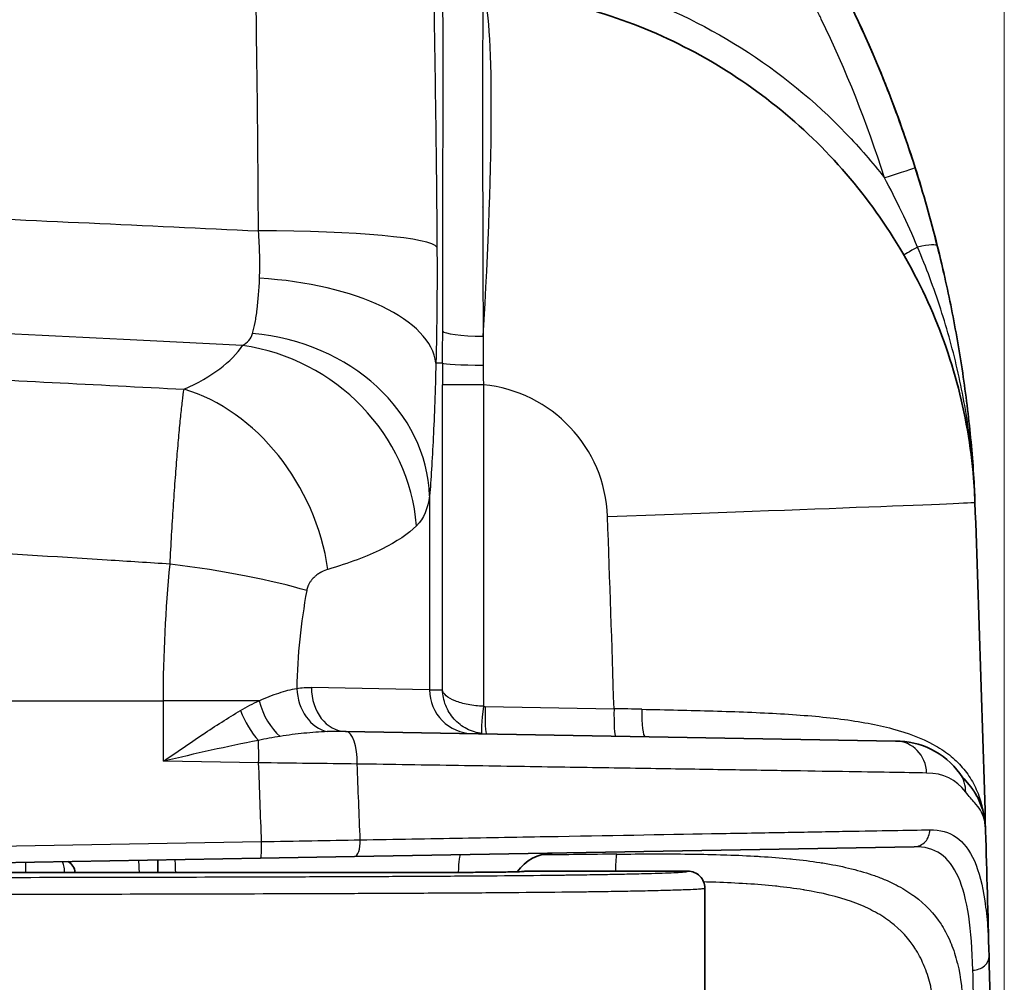
# Model space of a CAD drawing. Units: millimetres. Extents: x 36 to 4002, y 20 to 1284.
# Drawn here: x 1189 to 1234, y 814 to 859 of the extents above; entities that cross this region are included whole.
import ezdxf

# ---------------------------------------------------------------- set-up
doc = ezdxf.new("R2010")
doc.units = ezdxf.units.MM
doc.header["$LTSCALE"] = 2.5
doc.layers.get('Defpoints').update_dxf_attribs({"lineweight": 25})
for name, color, linetype, lineweight in [('Dimension (ISO)', 7, 'Continuous', 18), ('Dimension (ISO) @ 1', 7, 'Continuous', 18), ('Visible (ISO)', 7, 'Continuous', 35), ('Visible Narrow (ISO)', 7, 'Continuous', 25)]:
    doc.layers.add(name, color=color, linetype=linetype, lineweight=lineweight)
doc.styles.add('Note Text (TK)', font='txt')
doc.dimstyles.new('Default - Method 1b (TK)', dxfattribs={"dimscale": 2.5, "dimtxt": 2.5, "dimasz": 2.5, "dimexe": 1, "dimexo": 1.5, "dimgap": 1, "dimtad": 1, "dimtoh": 1, "dimrnd": 1e-08, "dimdsep": 46, "dimtxsty": 'Note Text (TK)', "dimcen": 0.09, "dimdle": 5, "dimclrd": 100, "dimclre": 100, "dimclrt": 7, "dimadec": 1, "dimazin": 1, "dimtfac": 1, "dimtmove": 0, "dimatfit": 3, "dimfxl": 1, "dimtolj": 1, "dimlwd": -1, "dimlwe": -1, "dimarcsym": 0})

# ---------------------------------------------------------------- blocks, each defined once
blk = doc.blocks.new('*D18')
at = {"layer": 'Defpoints', "color": 0}
for p in [(1234.2, 987.903), (1081.796, 841.518), (1234.2, 767.911)]:
    blk.add_point(p, dxfattribs=at)
at = {"layer": 'Dimension (ISO)', "color": 100}
for p, q in [((1081.796, 848.268), (1081.796, 992.403)), ((1234.2, 774.661), (1234.2, 992.403)), ((1093.046, 987.903), (1222.95, 987.903))]:
    blk.add_line(p, q, dxfattribs=at)
for points in [[(1093.046, 989.778), (1093.046, 986.028), (1081.796, 987.903)], [(1222.95, 989.778), (1222.95, 986.028), (1234.2, 987.903)]]:
    blk.add_solid(points, dxfattribs=at)
at = {"layer": 'Dimension (ISO)', "color": 7, "insert": (1147.004, 998.028), "char_height": 11.25, "attachment_point": 4, "style": 'Note Text (TK)'}
blk.add_mtext('\\A1;152', dxfattribs=at)

msp = doc.modelspace()

# ---------------------------------------------------------------- linework, layer by layer
at = {"layer": 'Visible (ISO)'}
for p, q in [((1203.699, 833.833), (1203.699, 833.833)), ((1203.797, 833.866), (1203.797, 833.866)), ((1203.713, 826.086), (1203.739, 826.085)), ((1203.739, 826.085), (1229.172, 825.641)), ((1230.032, 820.752), (1204.139, 820.3)), ((1230.818, 820.635), (1230.818, 820.634)), ((1199.791, 820.224), (1184.088, 819.95)), ((1195.034, 820.141), (1195.034, 819.566)), ((1199.791, 820.224), (1204.139, 820.3)), ((1212.107, 819.624), (1212.108, 819.624)), ((1219.552, 819.624), (1212.108, 819.624)), ((1187.378, 819.566), (1209.01, 819.566)), ((1220.346, 818.83), (1220.346, 770.652)), ((1229.6, 818.759), (1229.6, 818.759)), ((1230.901, 817.663), (1230.901, 817.663)), ((1229.659, 816.597), (1229.659, 816.597))]:
    msp.add_line(p, q, dxfattribs=at)
for centre, radius, start, end in [((-878.627, 760.578), 2112.84, 1.494425, 1.651874), ((1190.462, 819.439), 0.762, 9.5968, 55.7545), ((1213.322, 818.428), 2.032, 91, 145.0329), ((1219.552, 818.831), 0.794, 359.9947, 89.9964)]:
    msp.add_arc(centre, radius, start, end, dxfattribs=at)
for centre, major_axis, ratio, start_param, end_param in [((-868.539, 760.578), (0, -2107.798), 0.997606, 1.599696, 1.606911), ((1230.91, 823.236), (1.229, 0.901), 0.961461, 6.282804, 6.283186), ((1212.107, 818.83), (0, 0.794), 0.998478, 0.000913, 0.227367)]:
    msp.add_ellipse(centre, major_axis=major_axis, ratio=ratio, start_param=start_param, end_param=end_param, dxfattribs=at)
for points, knots in [([(1208.107, 877.655), (1209.507, 877.199), (1210.855, 876.636), (1213.438, 875.31), (1214.676, 874.546), (1216.452, 873.254), (1217.032, 872.797), (1218.149, 871.852), (1218.687, 871.362), (1220.249, 869.841), (1221.219, 868.761), (1222.579, 867.055), (1223.016, 866.472), (1223.861, 865.279), (1224.269, 864.667), (1225.439, 862.812), (1226.151, 861.543), (1228.113, 857.654), (1229.19, 854.953), (1230.075, 852.162)], [0.00112025, 0.00112025, 0.00112025, 0.00112025, 0.00553818, 0.00553818, 0.00995612, 0.00995612, 0.01216508, 0.01216508, 0.01437405, 0.01437405, 0.01879198, 0.01879198, 0.02100095, 0.02100095, 0.02320992, 0.02320992, 0.02762785, 0.02762785, 0.03646372, 0.03646372, 0.03646372, 0.03646372]), ([(1208.107, 877.655), (1210.126, 876.998), (1212.044, 876.117), (1214.316, 874.739), (1214.766, 874.449), (1215.642, 873.847), (1216.071, 873.536), (1217.326, 872.57), (1218.125, 871.884), (1219.653, 870.437), (1220.382, 869.675), (1221.775, 868.081), (1222.441, 867.246), (1224.318, 864.684), (1225.419, 862.892), (1227.38, 859.174), (1228.241, 857.247), (1229.491, 853.961), (1229.938, 852.64), (1230.339, 851.308)], [0.00111072, 0.00111072, 0.00111072, 0.00111072, 0.00744332, 0.00744332, 0.00902647, 0.00902647, 0.01060962, 0.01060962, 0.01377593, 0.01377593, 0.01694223, 0.01694223, 0.02010853, 0.02010853, 0.02644113, 0.02644113, 0.03277373, 0.03277373, 0.03693056, 0.03693056, 0.03693056, 0.03693056]), ([(1210.084, 860.363), (1211.488, 860.257), (1212.935, 860.025), (1214.385, 859.65), (1215.81, 859.282), (1217.237, 858.776), (1218.626, 858.129), (1219.972, 857.501), (1221.282, 856.742), (1222.519, 855.86), (1223.737, 854.992), (1224.885, 854.005), (1225.933, 852.921), (1226.981, 851.837), (1227.928, 850.657), (1228.756, 849.409), (1229.595, 848.143), (1230.31, 846.809), (1230.891, 845.442), (1231.491, 844.032), (1231.949, 842.589), (1232.268, 841.152), (1232.605, 839.64), (1232.789, 838.137), (1232.842, 836.684)], [1.646519, 1.646519, 1.646519, 1.646519, 1.834221, 1.834221, 1.834221, 2.01858, 2.01858, 2.01858, 2.197226, 2.197226, 2.197226, 2.373209, 2.373209, 2.373209, 2.549151, 2.549151, 2.549151, 2.727667, 2.727667, 2.727667, 2.911785, 2.911785, 2.911785, 3.105564, 3.105564, 3.105564, 3.105564]), ([(1230.075, 852.162), (1230.265, 851.563), (1230.444, 850.963), (1230.615, 850.361), (1230.785, 849.76), (1230.946, 849.157), (1231.097, 848.552)], [0, 0, 0, 0, 0.001879872, 0.001879872, 0.001879872, 0.00375844, 0.00375844, 0.00375844, 0.00375844]), ([(1231.097, 848.552), (1231.34, 847.583), (1231.559, 846.609), (1231.952, 844.648), (1232.125, 843.66), (1232.422, 841.671), (1232.546, 840.674), (1232.69, 839.175), (1232.731, 838.674), (1232.798, 837.676), (1232.824, 837.177), (1232.842, 836.684)], [0, 0, 0, 0, 0.00301407, 0.00301407, 0.00602814, 0.00602814, 0.00904221, 0.00904221, 0.01054925, 0.01054925, 0.01205628, 0.01205628, 0.01205628, 0.01205628]), ([(1229.172, 825.641), (1229.729, 825.632), (1230.295, 825.517), (1231.338, 825.008), (1231.797, 824.604), (1232.139, 824.138)], [0, 0, 0, 0, 0.4080107, 0.4080107, 0.8307149, 0.8307149, 0.8307149, 0.8307149]), ([(1232.139, 824.137), (1232.315, 823.897), (1232.495, 823.736), (1232.75, 823.381), (1232.761, 823.366), (1232.776, 823.344), (1232.78, 823.338), (1232.796, 823.314), (1232.809, 823.296), (1232.858, 823.221), (1232.895, 823.16), (1233.036, 822.909), (1233.123, 822.701), (1233.286, 822.149), (1233.326, 821.805), (1233.335, 821.484)], [0, 0, 0, 0, 0.463024, 0.463024, 0.483532, 0.483532, 0.491222, 0.491222, 0.51437, 0.51437, 0.583822, 0.583822, 0.79228, 0.79228, 1.123296, 1.123296, 1.123296, 1.123296]), ([(1209.01, 819.566), (1209.336, 819.566), (1209.666, 819.567), (1210.29, 819.571), (1210.59, 819.573), (1211.116, 819.58), (1211.348, 819.585), (1211.711, 819.594), (1211.851, 819.599), (1211.946, 819.605), (1211.963, 819.606), (1211.965, 819.607), (1211.965, 819.607), (1211.965, 819.607)], [0, 0, 0, 0, 0.097786, 0.097786, 0.1971396, 0.1971396, 0.295927, 0.295927, 0.3932344, 0.3932344, 0.4259251, 0.4259251, 0.4280061, 0.4280061, 0.4280061, 0.4280061]), ([(1233.494, 815.68), (1233.529, 814.343), (1233.567, 812.829), (1233.608, 811.145), (1233.628, 810.303), (1233.649, 809.418), (1233.67, 808.489), (1233.68, 808.025), (1233.691, 807.55), (1233.701, 807.069), (1233.712, 806.589), (1233.722, 806.102), (1233.733, 805.609), (1233.775, 803.634), (1233.817, 801.556), (1233.857, 799.371), (1233.867, 798.825), (1233.877, 798.271), (1233.886, 797.715), (1233.896, 797.159), (1233.906, 796.6), (1233.915, 796.039), (1233.934, 794.916), (1233.952, 793.783), (1233.97, 792.638)], [0, 0, 0, 0, 0.00679593, 0.00679593, 0.00679593, 0.01019409, 0.01019409, 0.01019409, 0.01189322, 0.01189322, 0.01189322, 0.01359238, 0.01359238, 0.01359238, 0.02038927, 0.02038927, 0.02038927, 0.02208855, 0.02208855, 0.02208855, 0.02378785, 0.02378785, 0.02378785, 0.02718648, 0.02718648, 0.02718648, 0.02718648])]:
    msp.add_open_spline(points, degree=3, knots=knots, dxfattribs=at)
msp.add_open_spline([(1230.964, 849.074), (1231.122, 848.466), (1231.271, 847.857), (1231.41, 847.246)], degree=3, dxfattribs=at)
at = {"layer": 'Visible Narrow (ISO)'}
for p, q in [((1229.286, 850.465), (1229.286, 850.465)), ((1230.242, 846.844), (1230.242, 846.843)), ((1208.209, 843.128), (1207.9, 843.128)), ((1208.208, 828.004), (1208.208, 842.118)), ((1210.096, 842.118), (1208.208, 842.118)), ((1210.096, 842.118), (1210.096, 827.247)), ((1207.607, 836.984), (1207.607, 828.015)), ((1203.691, 833.83), (1203.691, 833.83)), ((1204.034, 833.949), (1204.034, 833.949)), ((1207.607, 828.015), (1202.144, 828.117)), ((1207.607, 828.015), (1208.208, 828.004)), ((1184.027, 827.507), (1195.289, 827.507)), ((1195.289, 824.71), (1195.289, 827.507)), ((1199.723, 827.507), (1195.289, 827.507)), ((1210.176, 827.242), (1216.143, 827.137)), ((1198.545, 826.868), (1198.545, 826.868)), ((1208.681, 826.73), (1208.681, 826.73)), ((1198.545, 825.44), (1198.545, 825.44)), ((1199.697, 824.633), (1195.289, 824.71)), ((1196.573, 825.005), (1196.573, 825.005)), ((1228.586, 824.194), (1228.586, 824.194)), ((1231.939, 823.755), (1231.939, 823.755)), ((1232.059, 823.661), (1232.059, 823.661)), ((1233.282, 821.961), (1233.282, 821.961)), ((1184.027, 820.71), (1199.831, 820.986)), ((1212.108, 819.624), (1212.086, 819.617)), ((1209.01, 819.566), (1187.38, 819.566)), ((1209.01, 819.566), (1209.01, 819.566)), ((1226.116, 818.514), (1226.116, 818.514)), ((1230.996, 817.546), (1230.996, 817.547)), ((1232.669, 816.519), (1232.669, 816.519))]:
    msp.add_line(p, q, dxfattribs=at)
msp.add_arc((1209.495, 835.796), 6.35, 2.0643, 84.577, dxfattribs=at)
for centre, major_axis, ratio, start_param, end_param in [((1208.663, 842.131), (1.276, 18.243), 0.069587, 4.840138, 6.160302), ((1208.663, 842.131), (-1.01, -14.443), 0.069587, 2.558229, 2.558346), ((1228.622, 851.701), (1.453, 0.46), 0.005274, 4.729027, 6.283185), ((1208.663, 842.131), (-1.01, -14.443), 0.069587, 2.180614, 2.180881), ((1199.07, 848.384), (8.89, 0.06), 0.095987, 0.051288, 1.500337), ((1229.735, 848.755), (1.229, 0.319), 0.004494, 4.96308, 4.963088), ((1230.654, 848.754), (-1.1, -0.635), 0.00873, 5.149539, 6.283185), ((1229.619, 848.182), (1.478, 0.37), 0.119113, 0, 1.149167), ((1199.022, 843.128), (8.887, -0.231), 0.443694, 0.058432, 1.501465), ((1198.73, 836.984), (8.859, -0.747), 0.848527, 0.099067, 1.564724), ((1208.15, 842.118), (0.056, 20.225), 0.002826, 4.762372, 4.835781), ((1210.242, 844.615), (-2.032, 0.005), 0.122832, 0.052601, 1.493273), ((1198.329, 835.602), (7.45, -4.851), 0.923863, 0.613974, 2.041006), ((1209.27, 842.118), (0, 20.296), 0.052336, 1.521006, 1.570819), ((1210.239, 843.128), (-2.032, 0.005), 0.049716, 0.052425, 1.497142), ((1195.625, 833.582), (3.608, -8.125), 0.793063, 1.232181, 2.547071), ((1214.566, 836.025), (18.276, 0.659), 0.002519, 4.782157, 6.283185), ((-867.179, 760.578), (0, 2089.469), 0.997564, 4.744249, 4.748505), ((1194.978, 832.6), (8.828, -1.045), 0.145456, 0.683235, 1.517726), ((1203.009, 828.075), (0.267, -2.014), 0.760457, 4.61194, 6.021241), ((1203.748, 828.117), (-0.035, -2.032), 0.789447, 4.726168, 6.283185), ((1209.637, 828.015), (-0.035, -2.032), 0.998629, 4.729818, 6.283185), ((1200.878, 827.507), (-0.712, 1.903), 0.54332, 1.370254, 2.38698), ((1199.815, 827.055), (-0.879, 1.832), 0.433904, 1.365572, 2.198024), ((1210.184, 827.247), (-0.154, -1.261), 0.069243, 4.720856, 6.277699), ((1210.189, 828.003), (0.766, -0.009), 0.994969, 4.60128, 4.706024), ((1210.264, 827.242), (-0.022, -1.27), 0.069746, 4.713606, 6.283185), ((1216.231, 827.137), (-0.022, -1.27), 0.069746, 4.713606, 6.283185), ((1214.865, 827.162), (18.329, -0.383), 0.000091, 1.430719, 1.501009), ((1217.601, 827.114), (-0.022, -1.27), 0.139626, 4.717064, 6.283185), ((1203.713, 824.562), (0.027, 1.524), 0.356168, 4.729557, 6.283185), ((1210.278, 828.008), (-0.182, -2.028), 0.99998, 6.250702, 6.355336), ((1199.591, 824.633), (0.027, 1.524), 0.069746, 4.713606, 5.463034), ((1229.146, 824.118), (0.027, 1.524), 0.957236, 4.757946, 6.283185), ((-470.935, 761.241), (0, 1675.912), 0.997564, 4.748046, 4.750224), ((-301.052, 761.437), (-0.463, -1513.919), 0.995178, 1.610501, 1.61282), ((1230.91, 823.236), (1.229, 0.901), 0.961461, 5.661695, 6.282805), ((1230.018, 821.514), (0.013, -0.762), 0.958499, 0, 1.581758), ((1199.778, 820.986), (0.013, -0.762), 0.069746, 0, 1.569579), ((1172.576, 820.501), (-54.111, -0.985), 0.000226, 2.098652, 2.19947), ((1204.125, 821.062), (0.013, -0.762), 0.357352, 0, 1.574934), ((1194.125, 819.391), (0.01, 0.762), 0.069751, 4.94502, 6.015885), ((1209.069, 818.354), (-0.035, 2.032), 0.069746, 0, 0.930295), ((1293.227, -5115.344), (-1652.102, 5702.972), 0.997151, 6.013445, 6.014046), ((1216.293, 819.143), (-0.015, 1.27), 0.069752, 0.082508, 1.181216), ((1188.905, 819.459), (0.01, 0.762), 0.017451, 4.853055, 5.568016), ((1212.086, 818.823), (-0.251, 0.753), 0.998478, 5.961222, 6.131937), ((1232.732, 815.661), (0.762, 0.02), 0.813224, 4.708632, 6.283185)]:
    msp.add_ellipse(centre, major_axis=major_axis, ratio=ratio, start_param=start_param, end_param=end_param, dxfattribs=at)
for points, knots in [([(1228.649, 851.701), (1227.848, 854.226), (1226.887, 856.674), (1225.733, 859.033), (1225.657, 859.189), (1225.579, 859.345), (1225.501, 859.501), (1224.989, 860.518), (1224.441, 861.518), (1223.851, 862.499), (1223.715, 862.724), (1223.577, 862.948), (1223.437, 863.171), (1223.062, 863.768), (1222.67, 864.359), (1222.263, 864.935), (1222.059, 865.225), (1221.852, 865.511), (1221.64, 865.793), (1221.43, 866.074), (1221.217, 866.351), (1221, 866.624), (1220.127, 867.723), (1219.193, 868.766), (1218.19, 869.744), (1217.688, 870.234), (1217.169, 870.707), (1216.631, 871.163), (1216.495, 871.278), (1216.357, 871.392), (1216.218, 871.506), (1215.809, 871.839), (1215.388, 872.164), (1214.961, 872.474), (1214.852, 872.553), (1214.742, 872.631), (1214.632, 872.708), (1214.092, 873.088), (1213.54, 873.447), (1212.977, 873.785), (1211.851, 874.459), (1210.679, 875.047), (1209.461, 875.546)], [0, 0, 0, 0, 0.00787531, 0.00787531, 0.00787531, 0.0083981, 0.0083981, 0.0083981, 0.01181296, 0.01181296, 0.01181296, 0.01259715, 0.01259715, 0.01259715, 0.01469667, 0.01469667, 0.01469667, 0.01575061, 0.01575061, 0.01575061, 0.01679612, 0.01679612, 0.01679612, 0.02099456, 0.02099456, 0.02099456, 0.02309472, 0.02309472, 0.02309472, 0.02362592, 0.02362592, 0.02362592, 0.02519454, 0.02519454, 0.02519454, 0.02559475, 0.02559475, 0.02559475, 0.02756357, 0.02756357, 0.02756357, 0.03150123, 0.03150123, 0.03150123, 0.03150123]), ([(1199.69, 849.239), (1199.679, 851.2), (1199.662, 853.149), (1199.641, 855.083), (1199.62, 857.017), (1199.594, 858.921), (1199.564, 860.797), (1199.506, 864.547), (1199.433, 868.182), (1199.35, 871.699)], [0, 0, 0, 0, 0.00590409, 0.00590409, 0.00590409, 0.01180818, 0.01180818, 0.01180818, 0.02361637, 0.02361637, 0.02361637, 0.02361637]), ([(1207.607, 868.071), (1207.691, 865.01), (1207.764, 861.843), (1207.852, 856.937), (1207.877, 855.276), (1207.92, 851.901), (1207.936, 850.199), (1207.948, 848.487)], [0, 0, 0, 0, 0.01022034, 0.01022034, 0.01533051, 0.01533051, 0.02044068, 0.02044068, 0.02044068, 0.02044068]), ([(1208.213, 844.607), (1208.215, 845.164), (1208.216, 845.718), (1208.217, 846.264), (1208.218, 846.81), (1208.219, 847.348), (1208.22, 847.879), (1208.222, 848.94), (1208.224, 849.971), (1208.225, 850.971), (1208.226, 851.472), (1208.227, 851.966), (1208.227, 852.446), (1208.228, 852.926), (1208.228, 853.391), (1208.229, 853.841), (1208.229, 854.743), (1208.23, 855.587), (1208.23, 856.374), (1208.23, 856.377), (1208.23, 856.38), (1208.23, 856.383), (1208.23, 856.774), (1208.23, 857.151), (1208.229, 857.51), (1208.229, 857.513), (1208.229, 857.516), (1208.229, 857.519), (1208.229, 857.876), (1208.229, 858.215), (1208.229, 858.534), (1208.229, 858.537), (1208.229, 858.54), (1208.229, 858.543), (1208.228, 859.182), (1208.227, 859.746), (1208.225, 860.232), (1208.225, 860.234), (1208.225, 860.237), (1208.225, 860.24), (1208.225, 860.481), (1208.224, 860.703), (1208.223, 860.904), (1208.223, 860.907), (1208.223, 860.909), (1208.223, 860.912), (1208.222, 861.112), (1208.221, 861.29), (1208.22, 861.447), (1208.22, 861.448), (1208.22, 861.45), (1208.22, 861.452), (1208.218, 861.766), (1208.216, 861.993), (1208.213, 862.13)], [0, 0, 0, 0, 0.00168188, 0.00168188, 0.00168188, 0.00336376, 0.00336376, 0.00336376, 0.00672752, 0.00672752, 0.00672752, 0.0084094, 0.0084094, 0.0084094, 0.01009129, 0.01009129, 0.01009129, 0.01345505, 0.01345505, 0.01345505, 0.01346778, 0.01346778, 0.01346778, 0.01513693, 0.01513693, 0.01513693, 0.01515131, 0.01515131, 0.01515131, 0.01681881, 0.01681881, 0.01681881, 0.01683483, 0.01683483, 0.01683483, 0.02018257, 0.02018257, 0.02018257, 0.02020191, 0.02020191, 0.02020191, 0.02186445, 0.02186445, 0.02186445, 0.02188539, 0.02188539, 0.02188539, 0.02354633, 0.02354633, 0.02354633, 0.02356535, 0.02356535, 0.02356535, 0.02691009, 0.02691009, 0.02691009, 0.02691009]), ([(1210.242, 861.623), (1212.283, 861.462), (1214.358, 861.05), (1216.372, 860.381), (1218.344, 859.725), (1220.257, 858.822), (1222.025, 857.705), (1223.808, 856.58), (1225.444, 855.239), (1226.873, 853.753), (1227.506, 853.095), (1228.099, 852.408), (1228.649, 851.701)], [1.649791, 1.649791, 1.649791, 1.649791, 1.8938232, 1.8938232, 1.8938232, 2.1328579, 2.1328579, 2.1328579, 2.3738261, 2.3738261, 2.3738261, 2.4805775, 2.4805775, 2.4805775, 2.4805775]), ([(1210.084, 860.226), (1210.08, 860.102), (1210.077, 859.898), (1210.074, 859.614), (1210.074, 859.612), (1210.074, 859.611), (1210.074, 859.609), (1210.072, 859.468), (1210.07, 859.307), (1210.069, 859.126), (1210.069, 859.123), (1210.069, 859.121), (1210.069, 859.119), (1210.068, 858.937), (1210.067, 858.736), (1210.065, 858.518), (1210.065, 858.516), (1210.065, 858.513), (1210.065, 858.511), (1210.063, 858.071), (1210.062, 857.562), (1210.061, 856.983), (1210.061, 856.98), (1210.061, 856.977), (1210.061, 856.975), (1210.06, 856.686), (1210.06, 856.38), (1210.059, 856.056), (1210.059, 856.053), (1210.059, 856.051), (1210.059, 856.048), (1210.059, 855.724), (1210.059, 855.382), (1210.059, 855.029), (1210.059, 855.026), (1210.059, 855.023), (1210.059, 855.02), (1210.059, 854.31), (1210.059, 853.548), (1210.061, 852.735), (1210.061, 852.326), (1210.062, 851.905), (1210.063, 851.47), (1210.063, 851.036), (1210.064, 850.587), (1210.065, 850.134), (1210.068, 849.228), (1210.07, 848.293), (1210.073, 847.331), (1210.075, 846.85), (1210.077, 846.362), (1210.079, 845.867), (1210.08, 845.373), (1210.082, 844.871), (1210.084, 844.367)], [0, 0, 0, 0, 0.00300259, 0.00300259, 0.00300259, 0.00301929, 0.00301929, 0.00301929, 0.00451057, 0.00451057, 0.00451057, 0.00452893, 0.00452893, 0.00452893, 0.00602163, 0.00602163, 0.00602163, 0.00603857, 0.00603857, 0.00603857, 0.00904377, 0.00904377, 0.00904377, 0.00905786, 0.00905786, 0.00905786, 0.01055475, 0.01055475, 0.01055475, 0.01056751, 0.01056751, 0.01056751, 0.01206569, 0.01206569, 0.01206569, 0.01207715, 0.01207715, 0.01207715, 0.01508766, 0.01508766, 0.01508766, 0.01659869, 0.01659869, 0.01659869, 0.01810976, 0.01810976, 0.01810976, 0.0211322, 0.0211322, 0.0211322, 0.02264465, 0.02264465, 0.02264465, 0.0241543, 0.0241543, 0.0241543, 0.0241543]), ([(1230.184, 848.494), (1229.952, 849.046), (1229.707, 849.591), (1229.448, 850.131), (1229.194, 850.66), (1228.928, 851.184), (1228.649, 851.701)], [0, 0, 0, 0, 0.001794904, 0.001794904, 0.001794904, 0.003557173, 0.003557173, 0.003557173, 0.003557173]), ([(1199.74, 847.046), (1199.753, 847.392), (1199.755, 847.75), (1199.738, 848.482), (1199.72, 848.856), (1199.69, 849.239)], [0, 0, 0, 0, 0.001158366, 0.001158366, 0.002316733, 0.002316733, 0.002316733, 0.002316733]), ([(1207.948, 848.487), (1207.954, 847.549), (1207.953, 846.634), (1207.945, 845.741), (1207.937, 844.847), (1207.922, 843.976), (1207.9, 843.128)], [0, 0, 0, 0, 0.002784061, 0.002784061, 0.002784061, 0.005568121, 0.005568121, 0.005568121, 0.005568121]), ([(1232.842, 836.684), (1232.806, 837.666), (1232.725, 838.663), (1232.466, 840.664), (1232.29, 841.667), (1231.842, 843.663), (1231.571, 844.651), (1230.943, 846.594), (1230.585, 847.551), (1230.184, 848.494)], [-0.00004787, -0.00004787, -0.00004787, -0.00004787, 0.00303491, 0.00303491, 0.00611769, 0.00611769, 0.00920048, 0.00920048, 0.01228326, 0.01228326, 0.01228326, 0.01228326]), ([(1199.417, 844.496), (1199.46, 844.648), (1199.499, 844.817), (1199.534, 845.003), (1199.57, 845.188), (1199.602, 845.391), (1199.629, 845.607), (1199.683, 846.037), (1199.721, 846.516), (1199.74, 847.046)], [0, 0, 0, 0, 0.000882226, 0.000882226, 0.000882226, 0.001764451, 0.001764451, 0.001764451, 0.003528902, 0.003528902, 0.003528902, 0.003528902]), ([(1198.949, 843.935), (1197.322, 844.018), (1195.696, 844.1), (1194.069, 844.183), (1190.722, 844.352), (1187.374, 844.522), (1184.027, 844.692)], [0.00794575, 0.00794575, 0.00794575, 0.00794575, 0.01284264, 0.01284264, 0.01284264, 0.02291873, 0.02291873, 0.02291873, 0.02291873]), ([(1198.949, 843.935), (1199.068, 843.999), (1199.167, 844.076), (1199.246, 844.169), (1199.325, 844.262), (1199.382, 844.371), (1199.417, 844.496)], [0, 0, 0, 0, 0.000714942, 0.000714942, 0.000714942, 0.001429884, 0.001429884, 0.001429884, 0.001429884]), ([(1196.245, 841.916), (1196.884, 842.199), (1197.44, 842.515), (1197.895, 842.855), (1198.35, 843.195), (1198.704, 843.559), (1198.949, 843.935)], [0.7570686, 0.7570686, 0.7570686, 0.7570686, 0.9519348, 0.9519348, 0.9519348, 1.1468023, 1.1468023, 1.1468023, 1.1468023]), ([(1207.9, 843.128), (1207.867, 841.862), (1207.826, 840.713), (1207.777, 839.676), (1207.752, 839.157), (1207.725, 838.666), (1207.697, 838.217), (1207.669, 837.768), (1207.639, 837.356), (1207.607, 836.984)], [0, 0, 0, 0, 0.00417831, 0.00417831, 0.00417831, 0.006267466, 0.006267466, 0.006267466, 0.008356621, 0.008356621, 0.008356621, 0.008356621]), ([(1195.598, 833.827), (1195.622, 834.283), (1195.647, 834.735), (1195.673, 835.175), (1195.698, 835.615), (1195.725, 836.044), (1195.753, 836.463), (1195.78, 836.881), (1195.809, 837.29), (1195.838, 837.68), (1195.866, 838.069), (1195.895, 838.44), (1195.924, 838.792), (1195.953, 839.144), (1195.982, 839.479), (1196.01, 839.792), (1196.039, 840.104), (1196.067, 840.391), (1196.094, 840.652), (1196.121, 840.914), (1196.147, 841.151), (1196.172, 841.362), (1196.198, 841.574), (1196.222, 841.759), (1196.245, 841.916)], [0, 0, 0, 0, 0.00138242, 0.00138242, 0.00138242, 0.00276484, 0.00276484, 0.00276484, 0.00414727, 0.00414727, 0.00414727, 0.00552969, 0.00552969, 0.00552969, 0.00691211, 0.00691211, 0.00691211, 0.00829453, 0.00829453, 0.00829453, 0.00967696, 0.00967696, 0.00967696, 0.01105938, 0.01105938, 0.01105938, 0.01105938]), ([(1207, 835.602), (1206.628, 835.225), (1206.092, 834.861), (1205.403, 834.522), (1204.713, 834.182), (1203.87, 833.866), (1202.901, 833.582)], [5.136383, 5.136383, 5.136383, 5.136383, 5.3312501, 5.3312501, 5.3312501, 5.5261167, 5.5261167, 5.5261167, 5.5261167]), ([(1195.598, 833.827), (1194.63, 833.888), (1193.661, 833.949), (1192.693, 834.01), (1190.231, 834.166), (1187.768, 834.321), (1185.306, 834.476), (1184.88, 834.503), (1184.453, 834.53), (1184.027, 834.557)], [0.00350649, 0.00350649, 0.00350649, 0.00350649, 0.00642338, 0.00642338, 0.00642338, 0.01383822, 0.01383822, 0.01383822, 0.01512243, 0.01512243, 0.01512243, 0.01512243]), ([(1202.901, 833.582), (1202.806, 833.554), (1202.712, 833.517), (1202.619, 833.469), (1202.607, 833.463), (1202.596, 833.457), (1202.584, 833.451), (1202.534, 833.423), (1202.484, 833.392), (1202.434, 833.357), (1202.403, 833.335), (1202.373, 833.312), (1202.343, 833.287), (1202.326, 833.273), (1202.309, 833.258), (1202.292, 833.243), (1202.248, 833.203), (1202.205, 833.159), (1202.165, 833.11), (1202.139, 833.079), (1202.114, 833.046), (1202.091, 833.011), (1202.079, 832.993), (1202.067, 832.975), (1202.056, 832.956), (1202.031, 832.915), (1202.009, 832.872), (1201.989, 832.825), (1201.983, 832.812), (1201.978, 832.799), (1201.973, 832.786), (1201.951, 832.728), (1201.932, 832.666), (1201.921, 832.6)], [0, 0, 0, 0, 0.000495799, 0.000495799, 0.000495799, 0.000558049, 0.000558049, 0.000558049, 0.00082663, 0.00082663, 0.00082663, 0.000991599, 0.000991599, 0.000991599, 0.001086435, 0.001086435, 0.001086435, 0.001333794, 0.001333794, 0.001333794, 0.001487398, 0.001487398, 0.001487398, 0.001565838, 0.001565838, 0.001565838, 0.001735298, 0.001735298, 0.001735298, 0.001782548, 0.001782548, 0.001782548, 0.001983198, 0.001983198, 0.001983198, 0.001983198]), ([(1199.723, 827.507), (1200.037, 827.649), (1200.34, 827.767), (1200.919, 827.958), (1201.196, 828.03), (1201.458, 828.075)], [0, 0, 0, 0, 0.001205523, 0.001205523, 0.002411046, 0.002411046, 0.002411046, 0.002411046]), ([(1210.096, 827.247), (1209.865, 827.258), (1209.619, 827.284), (1209.387, 827.329), (1209.277, 827.35), (1209.169, 827.375), (1209.068, 827.404), (1208.968, 827.432), (1208.874, 827.464), (1208.788, 827.499), (1208.614, 827.568), (1208.474, 827.65), (1208.377, 827.734), (1208.274, 827.824), (1208.22, 827.917), (1208.208, 828.004)], [0.122173, 0.122173, 0.122173, 0.122173, 0.495776, 0.495776, 0.495776, 0.6724, 0.6724, 0.6724, 0.846483, 0.846483, 0.846483, 1.19719, 1.19719, 1.19719, 1.570796, 1.570796, 1.570796, 1.570796]), ([(1210.03, 825.987), (1209.8, 826.015), (1209.557, 826.086), (1209.328, 826.205), (1209.22, 826.262), (1209.115, 826.329), (1209.016, 826.405), (1208.918, 826.48), (1208.827, 826.565), (1208.744, 826.657), (1208.576, 826.843), (1208.443, 827.059), (1208.354, 827.284), (1208.258, 827.524), (1208.213, 827.773), (1208.208, 828.004)], [0.122173, 0.122173, 0.122173, 0.122173, 0.495776, 0.495776, 0.495776, 0.6724, 0.6724, 0.6724, 0.846483, 0.846483, 0.846483, 1.19719, 1.19719, 1.19719, 1.570796, 1.570796, 1.570796, 1.570796]), ([(1195.289, 824.71), (1195.898, 825.125), (1196.505, 825.542), (1197.099, 825.939), (1197.102, 825.941), (1197.105, 825.942), (1197.108, 825.944), (1197.7, 826.339), (1198.28, 826.715), (1198.857, 827.055)], [-0.000018883, -0.000018883, -0.000018883, -0.000018883, 0.002196065, 0.002196065, 0.002196065, 0.002206913, 0.002206913, 0.002206913, 0.004411013, 0.004411013, 0.004411013, 0.004411013]), ([(1217.424, 827.111), (1218.55, 827.087), (1219.652, 827.063), (1221.266, 827.016), (1221.8, 826.999), (1222.847, 826.957), (1223.355, 826.932), (1224.836, 826.845), (1225.766, 826.769), (1227.074, 826.602), (1227.496, 826.537), (1228.294, 826.389), (1228.671, 826.305), (1229.739, 826.018), (1230.368, 825.782), (1231.185, 825.334), (1231.434, 825.171), (1231.881, 824.819), (1232.08, 824.628), (1232.434, 824.219), (1232.588, 823.999), (1232.854, 823.529), (1232.965, 823.277), (1233.133, 822.778), (1233.194, 822.533), (1233.24, 822.278)], [0.00127693, 0.00127693, 0.00127693, 0.00127693, 0.0046738, 0.0046738, 0.00637224, 0.00637224, 0.00807067, 0.00807067, 0.01146754, 0.01146754, 0.01316597, 0.01316597, 0.01486441, 0.01486441, 0.01826128, 0.01826128, 0.01995971, 0.01995971, 0.02165815, 0.02165815, 0.02335658, 0.02335658, 0.02505501, 0.02505501, 0.02656362, 0.02656362, 0.02656362, 0.02656362]), ([(1202.87, 826.077), (1202.521, 826.063), (1202.162, 826.036), (1201.795, 825.999), (1201.435, 825.962), (1201.066, 825.915), (1200.688, 825.856)], [0, 0, 0, 0, 0.001239344, 0.001239344, 0.001239344, 0.002456497, 0.002456497, 0.002456497, 0.002456497]), ([(1199.687, 825.671), (1198.963, 825.532), (1198.235, 825.376), (1196.768, 825.05), (1196.028, 824.88), (1195.289, 824.71)], [0, 0, 0, 0, 0.002280039, 0.002280039, 0.004560079, 0.004560079, 0.004560079, 0.004560079]), ([(1204.256, 824.578), (1203.525, 824.587), (1202.778, 824.596), (1201.255, 824.615), (1200.478, 824.624), (1199.697, 824.633)], [0, 0, 0, 0, 0.002337179, 0.002337179, 0.004674359, 0.004674359, 0.004674359, 0.004674359]), ([(1230.604, 824.162), (1229.609, 824.178), (1228.329, 824.198), (1225.915, 824.237), (1225.023, 824.251), (1223.097, 824.282), (1222.06, 824.298), (1219.832, 824.333), (1218.641, 824.352), (1216.732, 824.382), (1216.075, 824.392), (1214.728, 824.414), (1214.038, 824.424), (1211.92, 824.458), (1210.453, 824.481), (1207.427, 824.528), (1205.865, 824.553), (1204.256, 824.578)], [0, 0, 0, 0, 0.01024007, 0.01024007, 0.01536011, 0.01536011, 0.02048014, 0.02048014, 0.02560018, 0.02560018, 0.0281602, 0.0281602, 0.03072022, 0.03072022, 0.03584025, 0.03584025, 0.04096029, 0.04096029, 0.04096029, 0.04096029]), ([(1233.335, 821.484), (1233.334, 821.529), (1233.331, 821.578), (1233.324, 821.674), (1233.319, 821.721), (1233.303, 821.859), (1233.287, 821.944), (1233.228, 822.182), (1233.171, 822.315), (1233.02, 822.56), (1232.927, 822.672), (1232.7, 822.931), (1232.567, 823.077), (1232.414, 823.281)], [-0.00000006, -0.00000006, -0.00000006, -0.00000006, 0.00070287, 0.00070287, 0.0014058, 0.0014058, 0.00281166, 0.00281166, 0.00562338, 0.00562338, 0.0084351, 0.0084351, 0.01124682, 0.01124682, 0.01124682, 0.01124682]), ([(1204.398, 821.07), (1206.014, 821.098), (1207.583, 821.126), (1209.105, 821.153), (1209.111, 821.153), (1209.117, 821.153), (1209.123, 821.153), (1209.878, 821.167), (1210.62, 821.18), (1211.351, 821.193), (1211.36, 821.193), (1211.369, 821.193), (1211.379, 821.193), (1212.105, 821.206), (1212.821, 821.219), (1213.515, 821.231), (1213.527, 821.231), (1213.54, 821.231), (1213.552, 821.232), (1216.35, 821.281), (1218.85, 821.325), (1221.07, 821.364), (1221.089, 821.365), (1221.109, 821.365), (1221.129, 821.365), (1221.665, 821.375), (1222.185, 821.384), (1222.689, 821.393), (1222.709, 821.393), (1222.73, 821.394), (1222.75, 821.394), (1223.25, 821.403), (1223.736, 821.411), (1224.202, 821.42), (1224.222, 821.42), (1224.243, 821.42), (1224.263, 821.421), (1224.726, 821.429), (1225.172, 821.437), (1225.597, 821.444), (1226.041, 821.452), (1226.463, 821.46), (1226.866, 821.467), (1226.879, 821.467), (1226.892, 821.467), (1226.905, 821.467), (1227.694, 821.481), (1228.406, 821.494), (1229.042, 821.505), (1229.689, 821.516), (1230.256, 821.526), (1230.748, 821.535)], [0, 0, 0, 0, 0.0051646, 0.0051646, 0.0051646, 0.0051856, 0.0051856, 0.0051856, 0.0077469, 0.0077469, 0.0077469, 0.00777967, 0.00777967, 0.00777967, 0.0103292, 0.0103292, 0.0103292, 0.01037414, 0.01037414, 0.01037414, 0.0206584, 0.0206584, 0.0206584, 0.02074931, 0.02074931, 0.02074931, 0.0232407, 0.0232407, 0.0232407, 0.02334101, 0.02334101, 0.02334101, 0.025823, 0.025823, 0.025823, 0.02593058, 0.02593058, 0.02593058, 0.0284053, 0.0284053, 0.0284053, 0.0309876, 0.0309876, 0.0309876, 0.03107082, 0.03107082, 0.03107082, 0.0361522, 0.0361522, 0.0361522, 0.0413168, 0.0413168, 0.0413168, 0.0413168]), ([(1230.748, 821.535), (1231.23, 821.544), (1231.636, 821.43), (1232.318, 820.954), (1232.595, 820.591), (1233.033, 819.597), (1233.19, 818.979), (1233.353, 817.876), (1233.396, 817.479), (1233.444, 816.839), (1233.457, 816.618), (1233.474, 816.275), (1233.481, 816.101), (1233.487, 815.922), (1233.491, 815.802), (1233.493, 815.741), (1233.494, 815.68)], [0, 0, 0, 0, 0.0049927, 0.0049927, 0.0099854, 0.0099854, 0.01497811, 0.01497811, 0.01747446, 0.01747446, 0.01872263, 0.01872263, 0.01934672, 0.01965876, 0.01965876, 0.01997081, 0.01997081, 0.01997081, 0.01997081]), ([(1232.746, 815.041), (1232.72, 815.99), (1232.66, 816.82), (1232.553, 817.536), (1232.445, 818.253), (1232.291, 818.856), (1232.074, 819.342), (1231.857, 819.828), (1231.584, 820.183), (1231.247, 820.416), (1230.909, 820.649), (1230.508, 820.76), (1230.032, 820.752)], [0, 0, 0, 0, 0.00482393, 0.00482393, 0.00482393, 0.00964879, 0.00964879, 0.00964879, 0.01447598, 0.01447598, 0.01447598, 0.01930701, 0.01930701, 0.01930701, 0.01930701]), ([(1190.723, 819.566), (1190.72, 819.622), (1190.716, 819.679), (1190.708, 819.734), (1190.696, 819.823), (1190.678, 819.908), (1190.654, 819.979), (1190.644, 820.01), (1190.632, 820.039), (1190.62, 820.064)], [3.3252721, 3.3252721, 3.3252721, 3.3252721, 3.5582622, 3.5582622, 3.5582622, 3.9335355, 3.9335355, 3.9335355, 4.1006145, 4.1006145, 4.1006145, 4.1006145]), ([(1195.81, 820.155), (1195.817, 820.155), (1195.823, 820.102), (1195.829, 820.001), (1195.835, 819.9), (1195.84, 819.751), (1195.843, 819.566)], [4.9576185, 4.9576185, 4.9576185, 4.9576185, 5.3500132, 5.3500132, 5.3500132, 5.7388661, 5.7388661, 5.7388661, 5.7388661]), ([(1216.271, 820.409), (1217.415, 820.422), (1218.535, 820.425), (1219.631, 820.412), (1219.655, 820.412), (1219.68, 820.411), (1219.705, 820.411), (1220.229, 820.404), (1220.749, 820.393), (1221.255, 820.378), (1221.289, 820.377), (1221.323, 820.375), (1221.357, 820.374), (1221.852, 820.358), (1222.335, 820.337), (1222.805, 820.309), (1222.845, 820.306), (1222.886, 820.304), (1222.926, 820.302), (1223.388, 820.273), (1223.838, 820.238), (1224.275, 820.195), (1224.32, 820.19), (1224.364, 820.186), (1224.408, 820.181), (1224.839, 820.137), (1225.26, 820.084), (1225.663, 820.022), (1225.708, 820.015), (1225.752, 820.008), (1225.797, 820.001), (1226.636, 819.865), (1227.395, 819.688), (1228.076, 819.456), (1228.114, 819.443), (1228.152, 819.429), (1228.19, 819.416), (1228.367, 819.353), (1228.54, 819.286), (1228.707, 819.214), (1228.84, 819.157), (1228.97, 819.098), (1229.096, 819.035), (1229.128, 819.019), (1229.16, 819.003), (1229.191, 818.987), (1229.472, 818.843), (1229.731, 818.686), (1229.969, 818.515), (1229.994, 818.498), (1230.018, 818.48), (1230.043, 818.462), (1230.541, 818.093), (1230.948, 817.662), (1231.273, 817.163), (1231.285, 817.145), (1231.296, 817.126), (1231.308, 817.108), (1231.464, 816.86), (1231.601, 816.595), (1231.717, 816.318), (1231.724, 816.302), (1231.73, 816.287), (1231.737, 816.271), (1231.852, 815.987), (1231.948, 815.69), (1232.025, 815.378), (1232.028, 815.367), (1232.031, 815.355), (1232.033, 815.343), (1232.191, 814.695), (1232.27, 813.988), (1232.288, 813.221)], [0, 0, 0, 0, 0.00341194, 0.00341194, 0.00341194, 0.00348881, 0.00348881, 0.00348881, 0.00512267, 0.00512267, 0.00512267, 0.00523321, 0.00523321, 0.00523321, 0.00683919, 0.00683919, 0.00683919, 0.00697761, 0.00697761, 0.00697761, 0.00856185, 0.00856185, 0.00856185, 0.00872202, 0.00872202, 0.00872202, 0.01029096, 0.01029096, 0.01029096, 0.01046642, 0.01046642, 0.01046642, 0.01377123, 0.01377123, 0.01377123, 0.01395522, 0.01395522, 0.01395522, 0.01482743, 0.01482743, 0.01482743, 0.01552273, 0.01552273, 0.01552273, 0.01569963, 0.01569963, 0.01569963, 0.01728028, 0.01728028, 0.01728028, 0.01744403, 0.01744403, 0.01744403, 0.02081135, 0.02081135, 0.02081135, 0.02093284, 0.02093284, 0.02093284, 0.02258377, 0.02258377, 0.02258377, 0.02267724, 0.02267724, 0.02267724, 0.02435802, 0.02435802, 0.02435802, 0.02442164, 0.02442164, 0.02442164, 0.02791045, 0.02791045, 0.02791045, 0.02791045]), ([(1174.871, 819.327), (1175.963, 819.326), (1177.051, 819.326), (1178.137, 819.326), (1178.145, 819.326), (1178.152, 819.326), (1178.159, 819.326), (1179.238, 819.326), (1180.316, 819.326), (1181.392, 819.327), (1181.406, 819.327), (1181.42, 819.327), (1181.435, 819.327), (1183.586, 819.328), (1185.733, 819.331), (1187.874, 819.334), (1187.903, 819.334), (1187.931, 819.334), (1187.96, 819.334), (1190.087, 819.337), (1192.209, 819.34), (1194.326, 819.345), (1194.369, 819.345), (1194.411, 819.345), (1194.454, 819.345), (1196.557, 819.35), (1198.654, 819.356), (1200.743, 819.362), (1200.8, 819.363), (1200.856, 819.363), (1200.913, 819.363), (1201.922, 819.366), (1202.929, 819.37), (1203.934, 819.374), (1203.997, 819.374), (1204.06, 819.375), (1204.123, 819.375), (1204.591, 819.377), (1205.057, 819.379), (1205.523, 819.381), (1205.589, 819.381), (1205.656, 819.381), (1205.722, 819.382), (1206.184, 819.384), (1206.646, 819.386), (1207.104, 819.389), (1207.173, 819.389), (1207.242, 819.389), (1207.311, 819.39), (1208.287, 819.395), (1209.244, 819.401), (1210.176, 819.408), (1210.248, 819.408), (1210.321, 819.409), (1210.393, 819.41), (1211.313, 819.417), (1212.208, 819.425), (1213.064, 819.434), (1213.137, 819.435), (1213.21, 819.436), (1213.283, 819.437), (1213.439, 819.438), (1213.594, 819.44), (1213.747, 819.442), (1213.82, 819.443), (1213.892, 819.444), (1213.964, 819.445), (1214.115, 819.447), (1214.264, 819.449), (1214.411, 819.451), (1214.482, 819.452), (1214.553, 819.453), (1214.624, 819.454), (1214.979, 819.459), (1215.318, 819.464), (1215.641, 819.47), (1215.707, 819.471), (1215.773, 819.472), (1215.838, 819.474), (1216.152, 819.479), (1216.45, 819.485), (1216.734, 819.492), (1216.796, 819.493), (1216.856, 819.494), (1216.916, 819.496), (1217.085, 819.5), (1217.249, 819.503), (1217.408, 819.507), (1217.508, 819.51), (1217.607, 819.513), (1217.703, 819.515), (1217.758, 819.517), (1217.813, 819.518), (1217.868, 819.52), (1218.106, 819.526), (1218.326, 819.533), (1218.52, 819.54), (1218.566, 819.542), (1218.611, 819.543), (1218.654, 819.545), (1218.835, 819.552), (1218.989, 819.559), (1219.116, 819.567), (1219.147, 819.569), (1219.176, 819.57), (1219.204, 819.572), (1219.246, 819.575), (1219.284, 819.578), (1219.317, 819.581), (1219.34, 819.583), (1219.361, 819.585), (1219.379, 819.587), (1219.408, 819.59), (1219.432, 819.592), (1219.453, 819.595), (1219.467, 819.597), (1219.479, 819.599), (1219.49, 819.601), (1219.517, 819.606), (1219.534, 819.611), (1219.544, 819.615), (1219.549, 819.618), (1219.551, 819.62), (1219.552, 819.623), (1219.552, 819.623), (1219.552, 819.624), (1219.552, 819.624)], [0, 0, 0, 0, 0.00324298, 0.00324298, 0.00324298, 0.00326443, 0.00326443, 0.00326443, 0.00648595, 0.00648595, 0.00648595, 0.00652886, 0.00652886, 0.00652886, 0.0129719, 0.0129719, 0.0129719, 0.01305772, 0.01305772, 0.01305772, 0.01945785, 0.01945785, 0.01945785, 0.01958657, 0.01958657, 0.01958657, 0.02594381, 0.02594381, 0.02594381, 0.02611543, 0.02611543, 0.02611543, 0.02918678, 0.02918678, 0.02918678, 0.02937986, 0.02937986, 0.02937986, 0.03080827, 0.03080827, 0.03080827, 0.03101207, 0.03101207, 0.03101207, 0.03242976, 0.03242976, 0.03242976, 0.03264431, 0.03264431, 0.03264431, 0.03567273, 0.03567273, 0.03567273, 0.03590872, 0.03590872, 0.03590872, 0.03891571, 0.03891571, 0.03891571, 0.03917315, 0.03917315, 0.03917315, 0.03972645, 0.03972645, 0.03972645, 0.03998917, 0.03998917, 0.03998917, 0.0405372, 0.0405372, 0.0405372, 0.04080534, 0.04080534, 0.04080534, 0.04215868, 0.04215868, 0.04215868, 0.04243758, 0.04243758, 0.04243758, 0.04378017, 0.04378017, 0.04378017, 0.04406979, 0.04406979, 0.04406979, 0.04488591, 0.04488591, 0.04488591, 0.04540166, 0.04540166, 0.04540166, 0.045702, 0.045702, 0.045702, 0.04702315, 0.04702315, 0.04702315, 0.04733422, 0.04733422, 0.04733422, 0.04864464, 0.04864464, 0.04864464, 0.04896627, 0.04896627, 0.04896627, 0.04945538, 0.04945538, 0.04945538, 0.04978055, 0.04978055, 0.04978055, 0.05026612, 0.05026612, 0.05026612, 0.05058926, 0.05058926, 0.05058926, 0.05139289, 0.05139289, 0.05139289, 0.05179308, 0.05179308, 0.05179308, 0.05188761, 0.05188761, 0.05188761, 0.05188761]), ([(1212.086, 819.617), (1212.065, 819.61), (1211.97, 819.603), (1211.807, 819.597), (1211.644, 819.591), (1211.413, 819.585), (1211.13, 819.581), (1210.847, 819.576), (1210.513, 819.572), (1210.151, 819.57), (1209.789, 819.567), (1209.4, 819.566), (1209.01, 819.566)], [4.764749, 4.764749, 4.764749, 4.764749, 5.144358, 5.144358, 5.144358, 5.523967, 5.523967, 5.523967, 5.903576, 5.903576, 5.903576, 6.283185, 6.283185, 6.283185, 6.283185]), ([(1220.346, 818.83), (1220.346, 818.83), (1220.346, 818.83), (1220.346, 818.829), (1220.345, 818.827), (1220.342, 818.824), (1220.337, 818.822), (1220.333, 818.82), (1220.329, 818.818), (1220.322, 818.816), (1220.312, 818.813), (1220.298, 818.81), (1220.28, 818.807), (1220.27, 818.806), (1220.26, 818.804), (1220.248, 818.803), (1220.224, 818.799), (1220.195, 818.796), (1220.162, 818.793), (1220.147, 818.792), (1220.132, 818.79), (1220.115, 818.789), (1220.074, 818.786), (1220.026, 818.782), (1219.972, 818.779), (1219.955, 818.778), (1219.938, 818.777), (1219.92, 818.776), (1219.776, 818.767), (1219.594, 818.759), (1219.378, 818.751), (1219.366, 818.751), (1219.355, 818.751), (1219.343, 818.75), (1219.111, 818.742), (1218.841, 818.734), (1218.544, 818.726), (1218.389, 818.722), (1218.228, 818.718), (1218.06, 818.714), (1217.907, 818.71), (1217.748, 818.706), (1217.585, 818.703), (1217.572, 818.703), (1217.559, 818.702), (1217.546, 818.702), (1217.218, 818.695), (1216.87, 818.688), (1216.502, 818.682), (1216.473, 818.681), (1216.442, 818.681), (1216.412, 818.68), (1216.057, 818.674), (1215.682, 818.668), (1215.288, 818.662), (1215.235, 818.662), (1215.183, 818.661), (1215.13, 818.66), (1214.904, 818.657), (1214.671, 818.654), (1214.435, 818.651), (1214.274, 818.649), (1214.11, 818.647), (1213.946, 818.646), (1213.87, 818.645), (1213.795, 818.644), (1213.719, 818.643), (1212.863, 818.634), (1211.968, 818.626), (1211.046, 818.618), (1210.935, 818.618), (1210.823, 818.617), (1210.711, 818.616), (1209.812, 818.609), (1208.889, 818.604), (1207.949, 818.598), (1207.815, 818.598), (1207.681, 818.597), (1207.547, 818.596), (1207.011, 818.593), (1206.47, 818.591), (1205.927, 818.588), (1205.528, 818.586), (1205.127, 818.585), (1204.725, 818.583), (1204.585, 818.582), (1204.445, 818.582), (1204.306, 818.581), (1203.359, 818.577), (1202.408, 818.574), (1201.453, 818.571), (1201.322, 818.57), (1201.191, 818.57), (1201.06, 818.569), (1198.999, 818.563), (1196.923, 818.557), (1194.843, 818.552), (1194.747, 818.552), (1194.65, 818.552), (1194.554, 818.552), (1192.438, 818.547), (1190.319, 818.543), (1188.197, 818.54), (1188.139, 818.54), (1188.082, 818.54), (1188.024, 818.54), (1185.863, 818.537), (1183.699, 818.535), (1181.532, 818.533), (1181.509, 818.533), (1181.485, 818.533), (1181.462, 818.533), (1180.373, 818.533), (1179.283, 818.532), (1178.191, 818.532), (1178.182, 818.532), (1178.173, 818.532), (1178.163, 818.532), (1177.615, 818.532), (1177.067, 818.532), (1176.519, 818.532), (1176.24, 818.532), (1175.961, 818.532), (1175.681, 818.533), (1175.542, 818.533), (1175.402, 818.533), (1175.263, 818.533), (1175.123, 818.533), (1174.985, 818.533), (1174.844, 818.533)], [-0.00000006, -0.00000006, -0.00000006, -0.00000006, 0.00008738, 0.00008738, 0.00008738, 0.00052006, 0.00052006, 0.00052006, 0.00084724, 0.00084724, 0.00084724, 0.00139722, 0.00139722, 0.00139722, 0.00169453, 0.00169453, 0.00169453, 0.0022857, 0.0022857, 0.0022857, 0.00254183, 0.00254183, 0.00254183, 0.00318668, 0.00318668, 0.00318668, 0.00338913, 0.00338913, 0.00338913, 0.00499893, 0.00499893, 0.00499893, 0.00508372, 0.00508372, 0.00508372, 0.00677831, 0.00677831, 0.00677831, 0.00766214, 0.00766214, 0.00766214, 0.0084729, 0.0084729, 0.0084729, 0.00853674, 0.00853674, 0.00853674, 0.0101675, 0.0101675, 0.0101675, 0.0103001, 0.0103001, 0.0103001, 0.01186209, 0.01186209, 0.01186209, 0.01206947, 0.01206947, 0.01206947, 0.0129525, 0.0129525, 0.0129525, 0.01355668, 0.01355668, 0.01355668, 0.01383291, 0.01383291, 0.01383291, 0.01694587, 0.01694587, 0.01694587, 0.01732141, 0.01732141, 0.01732141, 0.02033505, 0.02033505, 0.02033505, 0.02076304, 0.02076304, 0.02076304, 0.02246852, 0.02246852, 0.02246852, 0.02372424, 0.02372424, 0.02372424, 0.02416062, 0.02416062, 0.02416062, 0.02711343, 0.02711343, 0.02711343, 0.02751907, 0.02751907, 0.02751907, 0.0338918, 0.0338918, 0.0338918, 0.03418675, 0.03418675, 0.03418675, 0.04067017, 0.04067017, 0.04067017, 0.04084657, 0.04084657, 0.04084657, 0.04744854, 0.04744854, 0.04744854, 0.04751966, 0.04751966, 0.04751966, 0.05083773, 0.05083773, 0.05083773, 0.05086624, 0.05086624, 0.05086624, 0.05253232, 0.05253232, 0.05253232, 0.05337962, 0.05337962, 0.05337962, 0.05380326, 0.05380326, 0.05380326, 0.05422691, 0.05422691, 0.05422691, 0.05422691]), ([(1231.041, 812.232), (1231.023, 812.962), (1230.949, 813.638), (1230.802, 814.26), (1230.799, 814.274), (1230.796, 814.287), (1230.793, 814.3), (1230.722, 814.597), (1230.633, 814.881), (1230.526, 815.153), (1230.52, 815.169), (1230.513, 815.185), (1230.507, 815.201), (1230.399, 815.467), (1230.271, 815.722), (1230.125, 815.961), (1230.115, 815.978), (1230.105, 815.994), (1230.094, 816.011), (1229.79, 816.495), (1229.408, 816.912), (1228.939, 817.269), (1228.921, 817.282), (1228.903, 817.296), (1228.885, 817.309), (1228.657, 817.478), (1228.409, 817.633), (1228.139, 817.776), (1228.118, 817.787), (1228.097, 817.798), (1228.076, 817.809), (1227.95, 817.874), (1227.819, 817.936), (1227.685, 817.995), (1227.528, 818.063), (1227.366, 818.128), (1227.2, 818.188), (1227.177, 818.197), (1227.154, 818.205), (1227.132, 818.213), (1226.483, 818.443), (1225.761, 818.616), (1224.964, 818.748), (1224.942, 818.752), (1224.919, 818.755), (1224.897, 818.759), (1224.505, 818.823), (1224.094, 818.876), (1223.674, 818.921), (1223.654, 818.923), (1223.633, 818.925), (1223.612, 818.927), (1223.188, 818.971), (1222.752, 819.006), (1222.304, 819.035), (1222.287, 819.036), (1222.269, 819.037), (1222.251, 819.038), (1221.799, 819.067), (1221.335, 819.088), (1220.859, 819.105), (1220.845, 819.105), (1220.831, 819.106), (1220.817, 819.106), (1220.643, 819.112), (1220.467, 819.118), (1220.291, 819.122)], [0, 0, 0, 0, 0.00316327, 0.00316327, 0.00316327, 0.00323034, 0.00323034, 0.00323034, 0.0047449, 0.0047449, 0.0047449, 0.0048344, 0.0048344, 0.0048344, 0.00632654, 0.00632654, 0.00632654, 0.00643127, 0.00643127, 0.00643127, 0.00948981, 0.00948981, 0.00948981, 0.00960633, 0.00960633, 0.00960633, 0.01107144, 0.01107144, 0.01107144, 0.01118554, 0.01118554, 0.01118554, 0.01186226, 0.01186226, 0.01186226, 0.01265308, 0.01265308, 0.01265308, 0.01276059, 0.01276059, 0.01276059, 0.01581635, 0.01581635, 0.01581635, 0.01590292, 0.01590292, 0.01590292, 0.01739798, 0.01739798, 0.01739798, 0.01747134, 0.01747134, 0.01747134, 0.01897962, 0.01897962, 0.01897962, 0.01903899, 0.01903899, 0.01903899, 0.02056125, 0.02056125, 0.02056125, 0.02060614, 0.02060614, 0.02060614, 0.02116139, 0.02116139, 0.02116139, 0.02116139]), ([(1233.221, 792.562), (1233.204, 793.679), (1233.186, 794.785), (1233.167, 795.88), (1233.157, 796.428), (1233.148, 796.973), (1233.138, 797.515), (1233.128, 798.057), (1233.118, 798.598), (1233.108, 799.131), (1233.068, 801.262), (1233.027, 803.29), (1232.984, 805.216), (1232.974, 805.697), (1232.963, 806.172), (1232.953, 806.641), (1232.942, 807.109), (1232.932, 807.573), (1232.921, 808.026), (1232.9, 808.932), (1232.879, 809.796), (1232.859, 810.617), (1232.819, 812.26), (1232.781, 813.737), (1232.746, 815.041)], [0, 0, 0, 0, 0.00334795, 0.00334795, 0.00334795, 0.00502193, 0.00502193, 0.00502193, 0.0066959, 0.0066959, 0.0066959, 0.0133918, 0.0133918, 0.0133918, 0.01506577, 0.01506577, 0.01506577, 0.01673975, 0.01673975, 0.01673975, 0.02008769, 0.02008769, 0.02008769, 0.02678356, 0.02678356, 0.02678356, 0.02678356])]:
    msp.add_open_spline(points, degree=3, knots=knots, dxfattribs=at)
for points in [[(1184.027, 849.972), (1189.248, 849.727), (1194.469, 849.483), (1199.69, 849.239)], [(1210.084, 844.367), (1210.085, 843.922), (1210.087, 843.476), (1210.089, 843.028)], [(1210.089, 843.028), (1210.09, 842.725), (1210.092, 842.421), (1210.096, 842.118)], [(1184.027, 842.544), (1188.1, 842.334), (1192.172, 842.124), (1196.245, 841.916)], [(1207.607, 836.984), (1207.532, 836.393), (1207.336, 835.942), (1207, 835.602)], [(1195.289, 827.507), (1195.289, 829.63), (1195.399, 831.736), (1195.598, 833.827)], [(1201.921, 832.6), (1201.655, 831.118), (1201.49, 829.611), (1201.458, 828.075)], [(1201.458, 828.075), (1201.692, 828.108), (1201.921, 828.122), (1202.144, 828.117)], [(1198.857, 827.055), (1199.148, 827.227), (1199.437, 827.376), (1199.723, 827.507)], [(1203.713, 826.086), (1203.436, 826.091), (1203.155, 826.088), (1202.87, 826.077)], [(1200.688, 825.856), (1200.358, 825.804), (1200.024, 825.743), (1199.687, 825.671)], [(1232.414, 823.281), (1231.976, 823.865), (1231.383, 824.149), (1230.604, 824.162)]]:
    msp.add_open_spline(points, degree=3, dxfattribs=at)

# ---------------------------------------------------------------- dimensions: what is measured, and where the dimension line sits
at = {"layer": 'Dimension (ISO) @ 1', "color": 100}
dim = msp.add_linear_dim(base=(1234.2, 987.903), p1=(1081.796, 841.518), p2=(1234.2, 767.911), angle=180, dimstyle='Default - Method 1b (TK)', override={"dimscale": 1, "dimtxt": 11.25, "dimasz": 11.25, "dimexe": 4.5, "dimexo": 6.75, "dimgap": 4.5, "dimtoh": 0, "dimdec": 0, "dimcen": 0.405, "dimtol": 0, "dimlim": 0, "dimtp": 0, "dimtm": 0, "dimtdec": 2, "dimtix": 0, "dimtofl": 0, "dimtmove": 0, "dimatfit": 1}, dxfattribs=at)
dim.commit()
dim.dimension.update_dxf_attribs({"geometry": '*D18', "text_midpoint": (1157.998, 987.903), "dimtype": 128})

doc.saveas('drawing.dxf')
